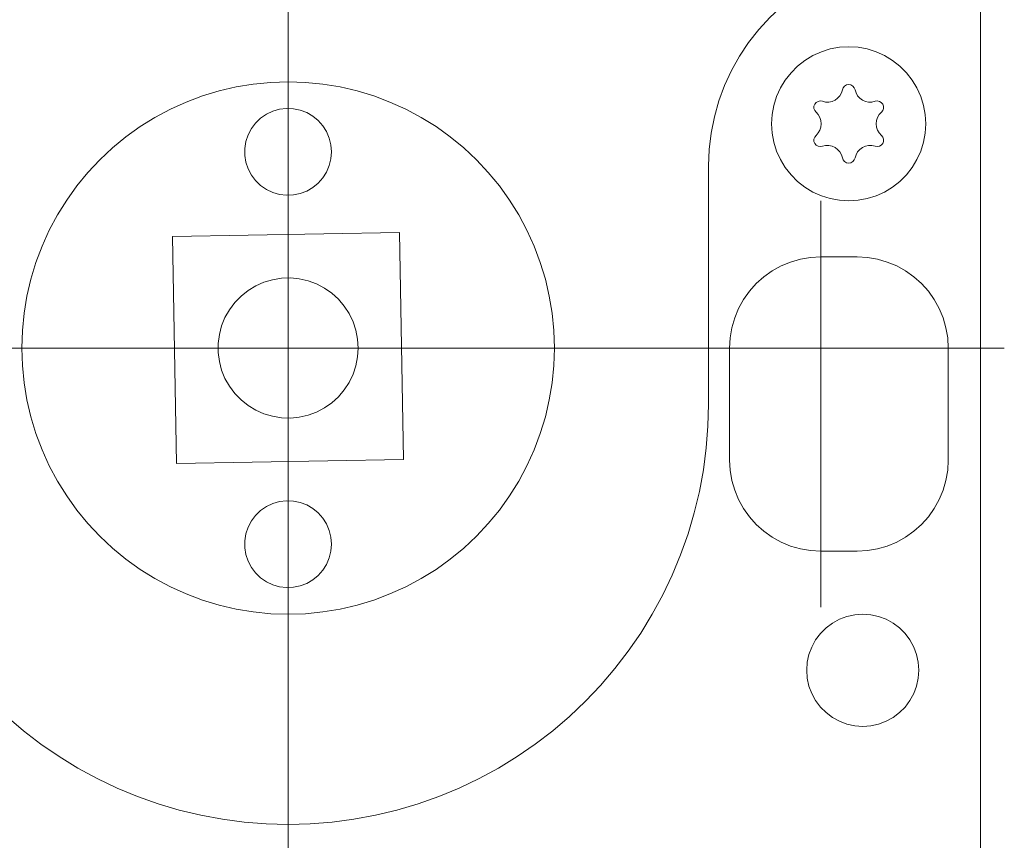
# Model space of a CAD drawing. Units: millimetres. Extents: x 0 to 16.5, y 0 to 11.7.
# Drawn here: x 9.6 to 10.3, y 6.8 to 7.4 of the extents above; entities that cross this region are included whole.
import ezdxf

# ---------------------------------------------------------------- set-up
doc = ezdxf.new("R2010")
doc.units = ezdxf.units.MM
doc.header["$MEASUREMENT"] = 0
doc.layers.add('Layer 1', color=7, linetype='Continuous', lineweight=0)

# ---------------------------------------------------------------- blocks, each defined once
blk = doc.blocks.new('Block_0')
at = {"layer": 'Layer 1', "color": 7, "lineweight": 9}
for points in [[(9.82218, 8.14376), (9.82218, 8.14376), (9.82218, 5.14149), (9.82218, 5.14149)], [(10.30877, 8.06003), (10.30877, 8.06003), (10.30877, 5.4163), (10.30877, 5.4163)], [(10.11768, 7.2622), (10.11768, 7.2622), (10.11768, 7.09474), (10.11768, 7.09474)], [(10.19649, 6.95191), (10.19649, 6.95191), (10.19649, 7.23757), (10.19649, 7.23757)], [(9.74101, 7.21251), (9.74101, 7.21251), (9.90057, 7.21531), (9.90057, 7.21531)], [(9.74381, 7.05298), (9.74381, 7.05298), (9.74101, 7.21251), (9.74101, 7.21251)], [(9.90057, 7.21531), (9.90057, 7.21531), (9.90335, 7.05576), (9.90335, 7.05576)], [(10.19649, 7.19817), (10.19649, 7.19817), (10.2221, 7.19817), (10.2221, 7.19817)], [(9.31884, 7.13413), (9.31884, 7.13413), (10.32552, 7.13413), (10.32552, 7.13413)], [(10.13248, 7.05534), (10.13248, 7.05534), (10.13248, 7.13413), (10.13248, 7.13413)], [(10.28613, 7.13413), (10.28613, 7.13413), (10.28613, 7.05534), (10.28613, 7.05534)], [(9.90335, 7.05576), (9.90335, 7.05576), (9.74381, 7.05298), (9.74381, 7.05298)], [(10.2221, 6.99132), (10.2221, 6.99132), (10.19649, 6.99132), (10.19649, 6.99132)]]:
    blk.add_open_spline(points, degree=3, dxfattribs=at)
for points, knots in [([(10.1694, 7.37448), (10.1694, 7.37448), (10.1609, 7.3666), (10.1609, 7.3666), (10.1609, 7.3666), (10.15303, 7.35808), (10.15303, 7.35808), (10.15303, 7.35808), (10.14586, 7.34897), (10.14586, 7.34897), (10.14586, 7.34897), (10.13943, 7.33933), (10.13943, 7.33933), (10.13943, 7.33933), (10.13375, 7.32922), (10.13375, 7.32922), (10.13375, 7.32922), (10.12892, 7.31869), (10.12892, 7.31869), (10.12892, 7.31869), (10.1249, 7.30782), (10.1249, 7.30782), (10.1249, 7.30782), (10.12177, 7.29665), (10.12177, 7.29665), (10.12177, 7.29665), (10.1195, 7.28528), (10.1195, 7.28528), (10.1195, 7.28528), (10.11814, 7.27378), (10.11814, 7.27378), (10.11814, 7.27378), (10.1177, 7.2622), (10.1177, 7.2622)], [0, 0, 0, 0, 1, 1, 1, 2, 2, 2, 3, 3, 3, 4, 4, 4, 5, 5, 5, 6, 6, 6, 7, 7, 7, 8, 8, 8, 9, 9, 9, 10, 10, 10, 11, 11, 11, 11]), ([(10.27036, 7.29175), (10.27036, 7.29175), (10.26997, 7.29827), (10.26997, 7.29827), (10.26997, 7.29827), (10.2688, 7.3047), (10.2688, 7.3047), (10.2688, 7.3047), (10.26686, 7.31096), (10.26686, 7.31096), (10.26686, 7.31096), (10.26416, 7.31692), (10.26416, 7.31692), (10.26416, 7.31692), (10.26078, 7.32252), (10.26078, 7.32252), (10.26078, 7.32252), (10.25674, 7.32767), (10.25674, 7.32767), (10.25674, 7.32767), (10.25212, 7.3323), (10.25212, 7.3323), (10.25212, 7.3323), (10.24696, 7.33633), (10.24696, 7.33633), (10.24696, 7.33633), (10.24137, 7.33971), (10.24137, 7.33971), (10.24137, 7.33971), (10.23539, 7.3424), (10.23539, 7.3424), (10.23539, 7.3424), (10.22915, 7.34434), (10.22915, 7.34434), (10.22915, 7.34434), (10.22272, 7.34552), (10.22272, 7.34552), (10.22272, 7.34552), (10.21619, 7.34592), (10.21619, 7.34592), (10.21619, 7.34592), (10.20966, 7.34552), (10.20966, 7.34552), (10.20966, 7.34552), (10.20322, 7.34434), (10.20322, 7.34434), (10.20322, 7.34434), (10.19698, 7.3424), (10.19698, 7.3424), (10.19698, 7.3424), (10.19101, 7.33971), (10.19101, 7.33971), (10.19101, 7.33971), (10.18542, 7.33633), (10.18542, 7.33633), (10.18542, 7.33633), (10.18027, 7.3323), (10.18027, 7.3323), (10.18027, 7.3323), (10.17564, 7.32767), (10.17564, 7.32767), (10.17564, 7.32767), (10.17161, 7.32252), (10.17161, 7.32252), (10.17161, 7.32252), (10.16822, 7.31692), (10.16822, 7.31692), (10.16822, 7.31692), (10.16554, 7.31096), (10.16554, 7.31096), (10.16554, 7.31096), (10.16359, 7.3047), (10.16359, 7.3047), (10.16359, 7.3047), (10.16241, 7.29827), (10.16241, 7.29827), (10.16241, 7.29827), (10.16201, 7.29175), (10.16201, 7.29175), (10.16201, 7.29175), (10.16241, 7.28522), (10.16241, 7.28522), (10.16241, 7.28522), (10.16359, 7.27878), (10.16359, 7.27878), (10.16359, 7.27878), (10.16554, 7.27252), (10.16554, 7.27252), (10.16554, 7.27252), (10.16822, 7.26657), (10.16822, 7.26657), (10.16822, 7.26657), (10.17161, 7.26096), (10.17161, 7.26096), (10.17161, 7.26096), (10.17564, 7.25582), (10.17564, 7.25582), (10.17564, 7.25582), (10.18027, 7.25119), (10.18027, 7.25119), (10.18027, 7.25119), (10.18542, 7.24716), (10.18542, 7.24716), (10.18542, 7.24716), (10.19101, 7.24377), (10.19101, 7.24377), (10.19101, 7.24377), (10.19698, 7.24109), (10.19698, 7.24109), (10.19698, 7.24109), (10.20322, 7.23914), (10.20322, 7.23914), (10.20322, 7.23914), (10.20966, 7.23796), (10.20966, 7.23796), (10.20966, 7.23796), (10.21619, 7.23757), (10.21619, 7.23757), (10.21619, 7.23757), (10.22272, 7.23796), (10.22272, 7.23796), (10.22272, 7.23796), (10.22915, 7.23914), (10.22915, 7.23914), (10.22915, 7.23914), (10.23539, 7.24109), (10.23539, 7.24109), (10.23539, 7.24109), (10.24137, 7.24377), (10.24137, 7.24377), (10.24137, 7.24377), (10.24696, 7.24716), (10.24696, 7.24716), (10.24696, 7.24716), (10.25212, 7.25119), (10.25212, 7.25119), (10.25212, 7.25119), (10.25674, 7.25582), (10.25674, 7.25582), (10.25674, 7.25582), (10.26078, 7.26096), (10.26078, 7.26096), (10.26078, 7.26096), (10.26416, 7.26657), (10.26416, 7.26657), (10.26416, 7.26657), (10.26686, 7.27252), (10.26686, 7.27252), (10.26686, 7.27252), (10.2688, 7.27878), (10.2688, 7.27878), (10.2688, 7.27878), (10.26997, 7.28522), (10.26997, 7.28522), (10.26997, 7.28522), (10.27036, 7.29175), (10.27036, 7.29175)], [0, 0, 0, 0, 1, 1, 1, 2, 2, 2, 3, 3, 3, 4, 4, 4, 5, 5, 5, 6, 6, 6, 7, 7, 7, 8, 8, 8, 9, 9, 9, 10, 10, 10, 11, 11, 11, 12, 12, 12, 13, 13, 13, 14, 14, 14, 15, 15, 15, 16, 16, 16, 17, 17, 17, 18, 18, 18, 19, 19, 19, 20, 20, 20, 21, 21, 21, 22, 22, 22, 23, 23, 23, 24, 24, 24, 25, 25, 25, 26, 26, 26, 27, 27, 27, 28, 28, 28, 29, 29, 29, 30, 30, 30, 31, 31, 31, 32, 32, 32, 33, 33, 33, 34, 34, 34, 35, 35, 35, 36, 36, 36, 37, 37, 37, 38, 38, 38, 39, 39, 39, 40, 40, 40, 41, 41, 41, 42, 42, 42, 43, 43, 43, 44, 44, 44, 45, 45, 45, 46, 46, 46, 47, 47, 47, 48, 48, 48, 49, 49, 49, 50, 50, 50, 51, 51, 51, 52, 52, 52, 52]), ([(10.00934, 7.13414), (10.00934, 7.13414), (10.00894, 7.14639), (10.00894, 7.14639), (10.00894, 7.14639), (10.00774, 7.15857), (10.00774, 7.15857), (10.00774, 7.15857), (10.00575, 7.17065), (10.00575, 7.17065), (10.00575, 7.17065), (10.00297, 7.18258), (10.00297, 7.18258), (10.00297, 7.18258), (9.9994, 7.1943), (9.9994, 7.1943), (9.9994, 7.1943), (9.99508, 7.20577), (9.99508, 7.20577), (9.99508, 7.20577), (9.99004, 7.21691), (9.99004, 7.21691), (9.99004, 7.21691), (9.98425, 7.22771), (9.98425, 7.22771), (9.98425, 7.22771), (9.97779, 7.23811), (9.97779, 7.23811), (9.97779, 7.23811), (9.97067, 7.24808), (9.97067, 7.24808), (9.97067, 7.24808), (9.96289, 7.25755), (9.96289, 7.25755), (9.96289, 7.25755), (9.95453, 7.26648), (9.95453, 7.26648), (9.95453, 7.26648), (9.9456, 7.27485), (9.9456, 7.27485), (9.9456, 7.27485), (9.93612, 7.28262), (9.93612, 7.28262), (9.93612, 7.28262), (9.92616, 7.28975), (9.92616, 7.28975), (9.92616, 7.28975), (9.91576, 7.29622), (9.91576, 7.29622), (9.91576, 7.29622), (9.90496, 7.30199), (9.90496, 7.30199), (9.90496, 7.30199), (9.8938, 7.30705), (9.8938, 7.30705), (9.8938, 7.30705), (9.88234, 7.31136), (9.88234, 7.31136), (9.88234, 7.31136), (9.87064, 7.31492), (9.87064, 7.31492), (9.87064, 7.31492), (9.8587, 7.3177), (9.8587, 7.3177), (9.8587, 7.3177), (9.84662, 7.31969), (9.84662, 7.31969), (9.84662, 7.31969), (9.83443, 7.32089), (9.83443, 7.32089), (9.83443, 7.32089), (9.82218, 7.32129), (9.82218, 7.32129), (9.82218, 7.32129), (9.80994, 7.32089), (9.80994, 7.32089), (9.80994, 7.32089), (9.79775, 7.31969), (9.79775, 7.31969), (9.79775, 7.31969), (9.78567, 7.3177), (9.78567, 7.3177), (9.78567, 7.3177), (9.77375, 7.31492), (9.77375, 7.31492), (9.77375, 7.31492), (9.76204, 7.31136), (9.76204, 7.31136), (9.76204, 7.31136), (9.75057, 7.30705), (9.75057, 7.30705), (9.75057, 7.30705), (9.73943, 7.30199), (9.73943, 7.30199), (9.73943, 7.30199), (9.72862, 7.29622), (9.72862, 7.29622), (9.72862, 7.29622), (9.71821, 7.28975), (9.71821, 7.28975), (9.71821, 7.28975), (9.70826, 7.28262), (9.70826, 7.28262), (9.70826, 7.28262), (9.6988, 7.27485), (9.6988, 7.27485), (9.6988, 7.27485), (9.68985, 7.26648), (9.68985, 7.26648), (9.68985, 7.26648), (9.68149, 7.25755), (9.68149, 7.25755), (9.68149, 7.25755), (9.67371, 7.24808), (9.67371, 7.24808), (9.67371, 7.24808), (9.66657, 7.23811), (9.66657, 7.23811), (9.66657, 7.23811), (9.66011, 7.22771), (9.66011, 7.22771), (9.66011, 7.22771), (9.65435, 7.21691), (9.65435, 7.21691), (9.65435, 7.21691), (9.64928, 7.20577), (9.64928, 7.20577), (9.64928, 7.20577), (9.64497, 7.1943), (9.64497, 7.1943), (9.64497, 7.1943), (9.64141, 7.18258), (9.64141, 7.18258), (9.64141, 7.18258), (9.63864, 7.17065), (9.63864, 7.17065), (9.63864, 7.17065), (9.63663, 7.15857), (9.63663, 7.15857), (9.63663, 7.15857), (9.63544, 7.14639), (9.63544, 7.14639), (9.63544, 7.14639), (9.63503, 7.13414), (9.63503, 7.13414), (9.63503, 7.13414), (9.63544, 7.1219), (9.63544, 7.1219), (9.63544, 7.1219), (9.63663, 7.10971), (9.63663, 7.10971), (9.63663, 7.10971), (9.63864, 7.09763), (9.63864, 7.09763), (9.63864, 7.09763), (9.64141, 7.0857), (9.64141, 7.0857), (9.64141, 7.0857), (9.64497, 7.07399), (9.64497, 7.07399), (9.64497, 7.07399), (9.64928, 7.06252), (9.64928, 7.06252), (9.64928, 7.06252), (9.65435, 7.05138), (9.65435, 7.05138), (9.65435, 7.05138), (9.66011, 7.04057), (9.66011, 7.04057), (9.66011, 7.04057), (9.66657, 7.03016), (9.66657, 7.03016), (9.66657, 7.03016), (9.67371, 7.02021), (9.67371, 7.02021), (9.67371, 7.02021), (9.68149, 7.01074), (9.68149, 7.01074), (9.68149, 7.01074), (9.68985, 7.0018), (9.68985, 7.0018), (9.68985, 7.0018), (9.6988, 6.99344), (9.6988, 6.99344), (9.6988, 6.99344), (9.70826, 6.98567), (9.70826, 6.98567), (9.70826, 6.98567), (9.71821, 6.97854), (9.71821, 6.97854), (9.71821, 6.97854), (9.72862, 6.97206), (9.72862, 6.97206), (9.72862, 6.97206), (9.73943, 6.9663), (9.73943, 6.9663), (9.73943, 6.9663), (9.75057, 6.96123), (9.75057, 6.96123), (9.75057, 6.96123), (9.76204, 6.95692), (9.76204, 6.95692), (9.76204, 6.95692), (9.77375, 6.95337), (9.77375, 6.95337), (9.77375, 6.95337), (9.78567, 6.95058), (9.78567, 6.95058), (9.78567, 6.95058), (9.79775, 6.9486), (9.79775, 6.9486), (9.79775, 6.9486), (9.80994, 6.94739), (9.80994, 6.94739), (9.80994, 6.94739), (9.82218, 6.94699), (9.82218, 6.94699), (9.82218, 6.94699), (9.83443, 6.94739), (9.83443, 6.94739), (9.83443, 6.94739), (9.84662, 6.9486), (9.84662, 6.9486), (9.84662, 6.9486), (9.8587, 6.95058), (9.8587, 6.95058), (9.8587, 6.95058), (9.87064, 6.95337), (9.87064, 6.95337), (9.87064, 6.95337), (9.88234, 6.95692), (9.88234, 6.95692), (9.88234, 6.95692), (9.8938, 6.96123), (9.8938, 6.96123), (9.8938, 6.96123), (9.90496, 6.9663), (9.90496, 6.9663), (9.90496, 6.9663), (9.91576, 6.97206), (9.91576, 6.97206), (9.91576, 6.97206), (9.92616, 6.97854), (9.92616, 6.97854), (9.92616, 6.97854), (9.93612, 6.98567), (9.93612, 6.98567), (9.93612, 6.98567), (9.9456, 6.99344), (9.9456, 6.99344), (9.9456, 6.99344), (9.95453, 7.0018), (9.95453, 7.0018), (9.95453, 7.0018), (9.96289, 7.01074), (9.96289, 7.01074), (9.96289, 7.01074), (9.97067, 7.02021), (9.97067, 7.02021), (9.97067, 7.02021), (9.97779, 7.03016), (9.97779, 7.03016), (9.97779, 7.03016), (9.98425, 7.04057), (9.98425, 7.04057), (9.98425, 7.04057), (9.99004, 7.05138), (9.99004, 7.05138), (9.99004, 7.05138), (9.99508, 7.06252), (9.99508, 7.06252), (9.99508, 7.06252), (9.9994, 7.07399), (9.9994, 7.07399), (9.9994, 7.07399), (10.00297, 7.0857), (10.00297, 7.0857), (10.00297, 7.0857), (10.00575, 7.09763), (10.00575, 7.09763), (10.00575, 7.09763), (10.00774, 7.10971), (10.00774, 7.10971), (10.00774, 7.10971), (10.00894, 7.1219), (10.00894, 7.1219), (10.00894, 7.1219), (10.00934, 7.13414), (10.00934, 7.13414)], [0, 0, 0, 0, 1, 1, 1, 2, 2, 2, 3, 3, 3, 4, 4, 4, 5, 5, 5, 6, 6, 6, 7, 7, 7, 8, 8, 8, 9, 9, 9, 10, 10, 10, 11, 11, 11, 12, 12, 12, 13, 13, 13, 14, 14, 14, 15, 15, 15, 16, 16, 16, 17, 17, 17, 18, 18, 18, 19, 19, 19, 20, 20, 20, 21, 21, 21, 22, 22, 22, 23, 23, 23, 24, 24, 24, 25, 25, 25, 26, 26, 26, 27, 27, 27, 28, 28, 28, 29, 29, 29, 30, 30, 30, 31, 31, 31, 32, 32, 32, 33, 33, 33, 34, 34, 34, 35, 35, 35, 36, 36, 36, 37, 37, 37, 38, 38, 38, 39, 39, 39, 40, 40, 40, 41, 41, 41, 42, 42, 42, 43, 43, 43, 44, 44, 44, 45, 45, 45, 46, 46, 46, 47, 47, 47, 48, 48, 48, 49, 49, 49, 50, 50, 50, 51, 51, 51, 52, 52, 52, 53, 53, 53, 54, 54, 54, 55, 55, 55, 56, 56, 56, 57, 57, 57, 58, 58, 58, 59, 59, 59, 60, 60, 60, 61, 61, 61, 62, 62, 62, 63, 63, 63, 64, 64, 64, 65, 65, 65, 66, 66, 66, 67, 67, 67, 68, 68, 68, 69, 69, 69, 70, 70, 70, 71, 71, 71, 72, 72, 72, 73, 73, 73, 74, 74, 74, 75, 75, 75, 76, 76, 76, 77, 77, 77, 78, 78, 78, 79, 79, 79, 80, 80, 80, 81, 81, 81, 82, 82, 82, 83, 83, 83, 84, 84, 84, 85, 85, 85, 86, 86, 86, 87, 87, 87, 88, 88, 88, 89, 89, 89, 90, 90, 90, 91, 91, 91, 92, 92, 92, 93, 93, 93, 94, 94, 94, 95, 95, 95, 96, 96, 96, 96]), ([(10.19767, 7.30756), (10.19767, 7.30756), (10.19991, 7.30706), (10.19991, 7.30706), (10.19991, 7.30706), (10.20221, 7.30705), (10.20221, 7.30705), (10.20221, 7.30705), (10.20445, 7.30751), (10.20445, 7.30751), (10.20445, 7.30751), (10.20654, 7.30844), (10.20654, 7.30844), (10.20654, 7.30844), (10.20841, 7.30981), (10.20841, 7.30981), (10.20841, 7.30981), (10.20993, 7.31151), (10.20993, 7.31151), (10.20993, 7.31151), (10.21106, 7.3135), (10.21106, 7.3135), (10.21106, 7.3135), (10.21175, 7.31568), (10.21175, 7.31568)], [0, 0, 0, 0, 1, 1, 1, 2, 2, 2, 3, 3, 3, 4, 4, 4, 5, 5, 5, 6, 6, 6, 7, 7, 7, 8, 8, 8, 8]), ([(10.22063, 7.31568), (10.22063, 7.31568), (10.22008, 7.31713), (10.22008, 7.31713), (10.22008, 7.31713), (10.21906, 7.31829), (10.21906, 7.31829), (10.21906, 7.31829), (10.21772, 7.31906), (10.21772, 7.31906), (10.21772, 7.31906), (10.21619, 7.31933), (10.21619, 7.31933), (10.21619, 7.31933), (10.21468, 7.31906), (10.21468, 7.31906), (10.21468, 7.31906), (10.21332, 7.31829), (10.21332, 7.31829), (10.21332, 7.31829), (10.21232, 7.31713), (10.21232, 7.31713), (10.21232, 7.31713), (10.21175, 7.31568), (10.21175, 7.31568)], [0, 0, 0, 0, 1, 1, 1, 2, 2, 2, 3, 3, 3, 4, 4, 4, 5, 5, 5, 6, 6, 6, 7, 7, 7, 8, 8, 8, 8]), ([(10.22063, 7.31568), (10.22063, 7.31568), (10.22132, 7.3135), (10.22132, 7.3135), (10.22132, 7.3135), (10.22246, 7.31151), (10.22246, 7.31151), (10.22246, 7.31151), (10.22399, 7.30981), (10.22399, 7.30981), (10.22399, 7.30981), (10.22584, 7.30844), (10.22584, 7.30844), (10.22584, 7.30844), (10.22793, 7.30751), (10.22793, 7.30751), (10.22793, 7.30751), (10.23017, 7.30705), (10.23017, 7.30705), (10.23017, 7.30705), (10.23246, 7.30706), (10.23246, 7.30706), (10.23246, 7.30706), (10.2347, 7.30756), (10.2347, 7.30756)], [0, 0, 0, 0, 1, 1, 1, 2, 2, 2, 3, 3, 3, 4, 4, 4, 5, 5, 5, 6, 6, 6, 7, 7, 7, 8, 8, 8, 8]), ([(10.19767, 7.30756), (10.19767, 7.30756), (10.19614, 7.3078), (10.19614, 7.3078), (10.19614, 7.3078), (10.19463, 7.30751), (10.19463, 7.30751), (10.19463, 7.30751), (10.19329, 7.30672), (10.19329, 7.30672), (10.19329, 7.30672), (10.19231, 7.30554), (10.19231, 7.30554), (10.19231, 7.30554), (10.19177, 7.30408), (10.19177, 7.30408), (10.19177, 7.30408), (10.19175, 7.30254), (10.19175, 7.30254), (10.19175, 7.30254), (10.19226, 7.30108), (10.19226, 7.30108), (10.19226, 7.30108), (10.19323, 7.29987), (10.19323, 7.29987)], [0, 0, 0, 0, 1, 1, 1, 2, 2, 2, 3, 3, 3, 4, 4, 4, 5, 5, 5, 6, 6, 6, 7, 7, 7, 8, 8, 8, 8]), ([(10.23914, 7.29987), (10.23914, 7.29987), (10.24012, 7.30108), (10.24012, 7.30108), (10.24012, 7.30108), (10.24062, 7.30254), (10.24062, 7.30254), (10.24062, 7.30254), (10.24061, 7.30408), (10.24061, 7.30408), (10.24061, 7.30408), (10.24009, 7.30554), (10.24009, 7.30554), (10.24009, 7.30554), (10.23909, 7.30672), (10.23909, 7.30672), (10.23909, 7.30672), (10.23776, 7.30751), (10.23776, 7.30751), (10.23776, 7.30751), (10.23623, 7.3078), (10.23623, 7.3078), (10.23623, 7.3078), (10.2347, 7.30756), (10.2347, 7.30756)], [0, 0, 0, 0, 1, 1, 1, 2, 2, 2, 3, 3, 3, 4, 4, 4, 5, 5, 5, 6, 6, 6, 7, 7, 7, 8, 8, 8, 8]), ([(9.85272, 7.27204), (9.85272, 7.27204), (9.85232, 7.27694), (9.85232, 7.27694), (9.85232, 7.27694), (9.85115, 7.28171), (9.85115, 7.28171), (9.85115, 7.28171), (9.84922, 7.28623), (9.84922, 7.28623), (9.84922, 7.28623), (9.8466, 7.29039), (9.8466, 7.29039), (9.8466, 7.29039), (9.84336, 7.29407), (9.84336, 7.29407), (9.84336, 7.29407), (9.83953, 7.29717), (9.83953, 7.29717), (9.83953, 7.29717), (9.8353, 7.29963), (9.8353, 7.29963), (9.8353, 7.29963), (9.83068, 7.30137), (9.83068, 7.30137), (9.83068, 7.30137), (9.82588, 7.30235), (9.82588, 7.30235), (9.82588, 7.30235), (9.82096, 7.30255), (9.82096, 7.30255), (9.82096, 7.30255), (9.81608, 7.30197), (9.81608, 7.30197), (9.81608, 7.30197), (9.81136, 7.30059), (9.81136, 7.30059), (9.81136, 7.30059), (9.80693, 7.29849), (9.80693, 7.29849), (9.80693, 7.29849), (9.80288, 7.29569), (9.80288, 7.29569), (9.80288, 7.29569), (9.79932, 7.29229), (9.79932, 7.29229), (9.79932, 7.29229), (9.79638, 7.28836), (9.79638, 7.28836), (9.79638, 7.28836), (9.7941, 7.28401), (9.7941, 7.28401), (9.7941, 7.28401), (9.79254, 7.27935), (9.79254, 7.27935), (9.79254, 7.27935), (9.79175, 7.2745), (9.79175, 7.2745), (9.79175, 7.2745), (9.79175, 7.26958), (9.79175, 7.26958), (9.79175, 7.26958), (9.79254, 7.26473), (9.79254, 7.26473), (9.79254, 7.26473), (9.7941, 7.26007), (9.7941, 7.26007), (9.7941, 7.26007), (9.79638, 7.25572), (9.79638, 7.25572), (9.79638, 7.25572), (9.79932, 7.25179), (9.79932, 7.25179), (9.79932, 7.25179), (9.80288, 7.24838), (9.80288, 7.24838), (9.80288, 7.24838), (9.80693, 7.2456), (9.80693, 7.2456), (9.80693, 7.2456), (9.81136, 7.24349), (9.81136, 7.24349), (9.81136, 7.24349), (9.81608, 7.24213), (9.81608, 7.24213), (9.81608, 7.24213), (9.82096, 7.24153), (9.82096, 7.24153), (9.82096, 7.24153), (9.82588, 7.24173), (9.82588, 7.24173), (9.82588, 7.24173), (9.83068, 7.24271), (9.83068, 7.24271), (9.83068, 7.24271), (9.8353, 7.24445), (9.8353, 7.24445), (9.8353, 7.24445), (9.83953, 7.24691), (9.83953, 7.24691), (9.83953, 7.24691), (9.84336, 7.25003), (9.84336, 7.25003), (9.84336, 7.25003), (9.8466, 7.25369), (9.8466, 7.25369), (9.8466, 7.25369), (9.84922, 7.25785), (9.84922, 7.25785), (9.84922, 7.25785), (9.85115, 7.26237), (9.85115, 7.26237), (9.85115, 7.26237), (9.85232, 7.26715), (9.85232, 7.26715), (9.85232, 7.26715), (9.85272, 7.27204), (9.85272, 7.27204)], [0, 0, 0, 0, 1, 1, 1, 2, 2, 2, 3, 3, 3, 4, 4, 4, 5, 5, 5, 6, 6, 6, 7, 7, 7, 8, 8, 8, 9, 9, 9, 10, 10, 10, 11, 11, 11, 12, 12, 12, 13, 13, 13, 14, 14, 14, 15, 15, 15, 16, 16, 16, 17, 17, 17, 18, 18, 18, 19, 19, 19, 20, 20, 20, 21, 21, 21, 22, 22, 22, 23, 23, 23, 24, 24, 24, 25, 25, 25, 26, 26, 26, 27, 27, 27, 28, 28, 28, 29, 29, 29, 30, 30, 30, 31, 31, 31, 32, 32, 32, 33, 33, 33, 34, 34, 34, 35, 35, 35, 36, 36, 36, 37, 37, 37, 38, 38, 38, 39, 39, 39, 39]), ([(10.19323, 7.28362), (10.19323, 7.28362), (10.19478, 7.2853), (10.19478, 7.2853), (10.19478, 7.2853), (10.19593, 7.28729), (10.19593, 7.28729), (10.19593, 7.28729), (10.19665, 7.28946), (10.19665, 7.28946), (10.19665, 7.28946), (10.1969, 7.29175), (10.1969, 7.29175), (10.1969, 7.29175), (10.19665, 7.29403), (10.19665, 7.29403), (10.19665, 7.29403), (10.19593, 7.2962), (10.19593, 7.2962), (10.19593, 7.2962), (10.19478, 7.29819), (10.19478, 7.29819), (10.19478, 7.29819), (10.19323, 7.29987), (10.19323, 7.29987)], [0, 0, 0, 0, 1, 1, 1, 2, 2, 2, 3, 3, 3, 4, 4, 4, 5, 5, 5, 6, 6, 6, 7, 7, 7, 8, 8, 8, 8]), ([(10.23914, 7.29987), (10.23914, 7.29987), (10.23761, 7.29819), (10.23761, 7.29819), (10.23761, 7.29819), (10.23644, 7.2962), (10.23644, 7.2962), (10.23644, 7.2962), (10.23572, 7.29403), (10.23572, 7.29403), (10.23572, 7.29403), (10.23547, 7.29175), (10.23547, 7.29175), (10.23547, 7.29175), (10.23572, 7.28946), (10.23572, 7.28946), (10.23572, 7.28946), (10.23644, 7.28729), (10.23644, 7.28729), (10.23644, 7.28729), (10.23761, 7.2853), (10.23761, 7.2853), (10.23761, 7.2853), (10.23914, 7.28362), (10.23914, 7.28362)], [0, 0, 0, 0, 1, 1, 1, 2, 2, 2, 3, 3, 3, 4, 4, 4, 5, 5, 5, 6, 6, 6, 7, 7, 7, 8, 8, 8, 8]), ([(10.19323, 7.28362), (10.19323, 7.28362), (10.19226, 7.28241), (10.19226, 7.28241), (10.19226, 7.28241), (10.19175, 7.28095), (10.19175, 7.28095), (10.19175, 7.28095), (10.19177, 7.27941), (10.19177, 7.27941), (10.19177, 7.27941), (10.19231, 7.27795), (10.19231, 7.27795), (10.19231, 7.27795), (10.19329, 7.27677), (10.19329, 7.27677), (10.19329, 7.27677), (10.19463, 7.27597), (10.19463, 7.27597), (10.19463, 7.27597), (10.19614, 7.27568), (10.19614, 7.27568), (10.19614, 7.27568), (10.19767, 7.27592), (10.19767, 7.27592)], [0, 0, 0, 0, 1, 1, 1, 2, 2, 2, 3, 3, 3, 4, 4, 4, 5, 5, 5, 6, 6, 6, 7, 7, 7, 8, 8, 8, 8]), ([(10.2347, 7.27592), (10.2347, 7.27592), (10.23623, 7.27568), (10.23623, 7.27568), (10.23623, 7.27568), (10.23776, 7.27597), (10.23776, 7.27597), (10.23776, 7.27597), (10.23909, 7.27677), (10.23909, 7.27677), (10.23909, 7.27677), (10.24009, 7.27795), (10.24009, 7.27795), (10.24009, 7.27795), (10.24061, 7.27941), (10.24061, 7.27941), (10.24061, 7.27941), (10.24062, 7.28095), (10.24062, 7.28095), (10.24062, 7.28095), (10.24012, 7.28241), (10.24012, 7.28241), (10.24012, 7.28241), (10.23914, 7.28362), (10.23914, 7.28362)], [0, 0, 0, 0, 1, 1, 1, 2, 2, 2, 3, 3, 3, 4, 4, 4, 5, 5, 5, 6, 6, 6, 7, 7, 7, 8, 8, 8, 8]), ([(10.21175, 7.2678), (10.21175, 7.2678), (10.21106, 7.26998), (10.21106, 7.26998), (10.21106, 7.26998), (10.20993, 7.27198), (10.20993, 7.27198), (10.20993, 7.27198), (10.20841, 7.27369), (10.20841, 7.27369), (10.20841, 7.27369), (10.20654, 7.27504), (10.20654, 7.27504), (10.20654, 7.27504), (10.20445, 7.27597), (10.20445, 7.27597), (10.20445, 7.27597), (10.20221, 7.27643), (10.20221, 7.27643), (10.20221, 7.27643), (10.19991, 7.27642), (10.19991, 7.27642), (10.19991, 7.27642), (10.19767, 7.27592), (10.19767, 7.27592)], [0, 0, 0, 0, 1, 1, 1, 2, 2, 2, 3, 3, 3, 4, 4, 4, 5, 5, 5, 6, 6, 6, 7, 7, 7, 8, 8, 8, 8]), ([(10.2347, 7.27592), (10.2347, 7.27592), (10.23246, 7.27642), (10.23246, 7.27642), (10.23246, 7.27642), (10.23017, 7.27643), (10.23017, 7.27643), (10.23017, 7.27643), (10.22793, 7.27597), (10.22793, 7.27597), (10.22793, 7.27597), (10.22584, 7.27504), (10.22584, 7.27504), (10.22584, 7.27504), (10.22399, 7.27369), (10.22399, 7.27369), (10.22399, 7.27369), (10.22246, 7.27198), (10.22246, 7.27198), (10.22246, 7.27198), (10.22132, 7.26998), (10.22132, 7.26998), (10.22132, 7.26998), (10.22063, 7.2678), (10.22063, 7.2678)], [0, 0, 0, 0, 1, 1, 1, 2, 2, 2, 3, 3, 3, 4, 4, 4, 5, 5, 5, 6, 6, 6, 7, 7, 7, 8, 8, 8, 8]), ([(10.21175, 7.2678), (10.21175, 7.2678), (10.21232, 7.26636), (10.21232, 7.26636), (10.21232, 7.26636), (10.21332, 7.26519), (10.21332, 7.26519), (10.21332, 7.26519), (10.21468, 7.26442), (10.21468, 7.26442), (10.21468, 7.26442), (10.21619, 7.26416), (10.21619, 7.26416), (10.21619, 7.26416), (10.21772, 7.26442), (10.21772, 7.26442), (10.21772, 7.26442), (10.21906, 7.26519), (10.21906, 7.26519), (10.21906, 7.26519), (10.22008, 7.26636), (10.22008, 7.26636), (10.22008, 7.26636), (10.22063, 7.2678), (10.22063, 7.2678)], [0, 0, 0, 0, 1, 1, 1, 2, 2, 2, 3, 3, 3, 4, 4, 4, 5, 5, 5, 6, 6, 6, 7, 7, 7, 8, 8, 8, 8]), ([(10.19649, 7.19816), (10.19649, 7.19816), (10.18932, 7.19776), (10.18932, 7.19776), (10.18932, 7.19776), (10.18224, 7.19657), (10.18224, 7.19657), (10.18224, 7.19657), (10.17534, 7.19458), (10.17534, 7.19458), (10.17534, 7.19458), (10.16871, 7.19182), (10.16871, 7.19182), (10.16871, 7.19182), (10.16242, 7.18835), (10.16242, 7.18835), (10.16242, 7.18835), (10.15657, 7.18419), (10.15657, 7.18419), (10.15657, 7.18419), (10.15122, 7.17942), (10.15122, 7.17942), (10.15122, 7.17942), (10.14643, 7.17406), (10.14643, 7.17406), (10.14643, 7.17406), (10.14228, 7.16821), (10.14228, 7.16821), (10.14228, 7.16821), (10.1388, 7.16193), (10.1388, 7.16193), (10.1388, 7.16193), (10.13606, 7.15528), (10.13606, 7.15528), (10.13606, 7.15528), (10.13407, 7.14839), (10.13407, 7.14839), (10.13407, 7.14839), (10.13287, 7.14131), (10.13287, 7.14131), (10.13287, 7.14131), (10.13248, 7.13414), (10.13248, 7.13414)], [0, 0, 0, 0, 1, 1, 1, 2, 2, 2, 3, 3, 3, 4, 4, 4, 5, 5, 5, 6, 6, 6, 7, 7, 7, 8, 8, 8, 9, 9, 9, 10, 10, 10, 11, 11, 11, 12, 12, 12, 13, 13, 13, 14, 14, 14, 14]), ([(10.28613, 7.13414), (10.28613, 7.13414), (10.28572, 7.14131), (10.28572, 7.14131), (10.28572, 7.14131), (10.28452, 7.14839), (10.28452, 7.14839), (10.28452, 7.14839), (10.28252, 7.15528), (10.28252, 7.15528), (10.28252, 7.15528), (10.27979, 7.16193), (10.27979, 7.16193), (10.27979, 7.16193), (10.27632, 7.16821), (10.27632, 7.16821), (10.27632, 7.16821), (10.27215, 7.17406), (10.27215, 7.17406), (10.27215, 7.17406), (10.26737, 7.17942), (10.26737, 7.17942), (10.26737, 7.17942), (10.26201, 7.18419), (10.26201, 7.18419), (10.26201, 7.18419), (10.25616, 7.18835), (10.25616, 7.18835), (10.25616, 7.18835), (10.24988, 7.19182), (10.24988, 7.19182), (10.24988, 7.19182), (10.24324, 7.19458), (10.24324, 7.19458), (10.24324, 7.19458), (10.23634, 7.19657), (10.23634, 7.19657), (10.23634, 7.19657), (10.22926, 7.19776), (10.22926, 7.19776), (10.22926, 7.19776), (10.22209, 7.19816), (10.22209, 7.19816)], [0, 0, 0, 0, 1, 1, 1, 2, 2, 2, 3, 3, 3, 4, 4, 4, 5, 5, 5, 6, 6, 6, 7, 7, 7, 8, 8, 8, 9, 9, 9, 10, 10, 10, 11, 11, 11, 12, 12, 12, 13, 13, 13, 14, 14, 14, 14]), ([(9.87143, 7.13414), (9.87143, 7.13414), (9.87103, 7.14044), (9.87103, 7.14044), (9.87103, 7.14044), (9.86983, 7.14664), (9.86983, 7.14664), (9.86983, 7.14664), (9.86785, 7.15263), (9.86785, 7.15263), (9.86785, 7.15263), (9.8651, 7.15832), (9.8651, 7.15832), (9.8651, 7.15832), (9.86166, 7.1636), (9.86166, 7.1636), (9.86166, 7.1636), (9.85757, 7.16841), (9.85757, 7.16841), (9.85757, 7.16841), (9.85289, 7.17264), (9.85289, 7.17264), (9.85289, 7.17264), (9.84773, 7.17626), (9.84773, 7.17626), (9.84773, 7.17626), (9.84212, 7.17918), (9.84212, 7.17918), (9.84212, 7.17918), (9.8362, 7.18136), (9.8362, 7.18136), (9.8362, 7.18136), (9.83006, 7.18276), (9.83006, 7.18276), (9.83006, 7.18276), (9.82376, 7.18336), (9.82376, 7.18336), (9.82376, 7.18336), (9.81746, 7.18317), (9.81746, 7.18317), (9.81746, 7.18317), (9.81123, 7.18215), (9.81123, 7.18215), (9.81123, 7.18215), (9.80519, 7.18036), (9.80519, 7.18036), (9.80519, 7.18036), (9.79941, 7.1778), (9.79941, 7.1778), (9.79941, 7.1778), (9.79402, 7.17454), (9.79402, 7.17454), (9.79402, 7.17454), (9.78909, 7.1706), (9.78909, 7.1706), (9.78909, 7.1706), (9.78469, 7.16607), (9.78469, 7.16607), (9.78469, 7.16607), (9.78092, 7.16101), (9.78092, 7.16101), (9.78092, 7.16101), (9.77781, 7.15551), (9.77781, 7.15551), (9.77781, 7.15551), (9.77545, 7.14966), (9.77545, 7.14966), (9.77545, 7.14966), (9.77386, 7.14355), (9.77386, 7.14355), (9.77386, 7.14355), (9.77305, 7.1373), (9.77305, 7.1373), (9.77305, 7.1373), (9.77305, 7.13098), (9.77305, 7.13098), (9.77305, 7.13098), (9.77386, 7.12473), (9.77386, 7.12473), (9.77386, 7.12473), (9.77545, 7.11862), (9.77545, 7.11862), (9.77545, 7.11862), (9.77781, 7.11278), (9.77781, 7.11278), (9.77781, 7.11278), (9.78092, 7.10727), (9.78092, 7.10727), (9.78092, 7.10727), (9.78469, 7.10222), (9.78469, 7.10222), (9.78469, 7.10222), (9.78909, 7.09768), (9.78909, 7.09768), (9.78909, 7.09768), (9.79402, 7.09375), (9.79402, 7.09375), (9.79402, 7.09375), (9.79941, 7.09047), (9.79941, 7.09047), (9.79941, 7.09047), (9.80519, 7.08793), (9.80519, 7.08793), (9.80519, 7.08793), (9.81123, 7.08612), (9.81123, 7.08612), (9.81123, 7.08612), (9.81746, 7.08512), (9.81746, 7.08512), (9.81746, 7.08512), (9.82376, 7.08491), (9.82376, 7.08491), (9.82376, 7.08491), (9.83006, 7.08552), (9.83006, 7.08552), (9.83006, 7.08552), (9.8362, 7.08692), (9.8362, 7.08692), (9.8362, 7.08692), (9.84212, 7.08911), (9.84212, 7.08911), (9.84212, 7.08911), (9.84773, 7.09203), (9.84773, 7.09203), (9.84773, 7.09203), (9.85289, 7.09564), (9.85289, 7.09564), (9.85289, 7.09564), (9.85757, 7.09988), (9.85757, 7.09988), (9.85757, 7.09988), (9.86166, 7.10469), (9.86166, 7.10469), (9.86166, 7.10469), (9.8651, 7.10997), (9.8651, 7.10997), (9.8651, 7.10997), (9.86785, 7.11566), (9.86785, 7.11566), (9.86785, 7.11566), (9.86983, 7.12165), (9.86983, 7.12165), (9.86983, 7.12165), (9.87103, 7.12785), (9.87103, 7.12785), (9.87103, 7.12785), (9.87143, 7.13414), (9.87143, 7.13414)], [0, 0, 0, 0, 1, 1, 1, 2, 2, 2, 3, 3, 3, 4, 4, 4, 5, 5, 5, 6, 6, 6, 7, 7, 7, 8, 8, 8, 9, 9, 9, 10, 10, 10, 11, 11, 11, 12, 12, 12, 13, 13, 13, 14, 14, 14, 15, 15, 15, 16, 16, 16, 17, 17, 17, 18, 18, 18, 19, 19, 19, 20, 20, 20, 21, 21, 21, 22, 22, 22, 23, 23, 23, 24, 24, 24, 25, 25, 25, 26, 26, 26, 27, 27, 27, 28, 28, 28, 29, 29, 29, 30, 30, 30, 31, 31, 31, 32, 32, 32, 33, 33, 33, 34, 34, 34, 35, 35, 35, 36, 36, 36, 37, 37, 37, 38, 38, 38, 39, 39, 39, 40, 40, 40, 41, 41, 41, 42, 42, 42, 43, 43, 43, 44, 44, 44, 45, 45, 45, 46, 46, 46, 47, 47, 47, 48, 48, 48, 49, 49, 49, 49]), ([(9.52668, 7.09474), (9.52668, 7.09474), (9.52709, 7.07928), (9.52709, 7.07928), (9.52709, 7.07928), (9.52831, 7.06386), (9.52831, 7.06386), (9.52831, 7.06386), (9.53034, 7.04851), (9.53034, 7.04851), (9.53034, 7.04851), (9.53315, 7.0333), (9.53315, 7.0333), (9.53315, 7.0333), (9.53676, 7.01826), (9.53676, 7.01826), (9.53676, 7.01826), (9.54115, 7.00343), (9.54115, 7.00343), (9.54115, 7.00343), (9.54631, 6.98884), (9.54631, 6.98884), (9.54631, 6.98884), (9.55223, 6.97455), (9.55223, 6.97455), (9.55223, 6.97455), (9.5589, 6.96059), (9.5589, 6.96059), (9.5589, 6.96059), (9.56628, 6.94699), (9.56628, 6.94699), (9.56628, 6.94699), (9.57437, 6.93379), (9.57437, 6.93379), (9.57437, 6.93379), (9.58312, 6.92105), (9.58312, 6.92105), (9.58312, 6.92105), (9.59254, 6.90878), (9.59254, 6.90878), (9.59254, 6.90878), (9.60259, 6.89702), (9.60259, 6.89702), (9.60259, 6.89702), (9.61324, 6.88579), (9.61324, 6.88579), (9.61324, 6.88579), (9.62447, 6.87514), (9.62447, 6.87514), (9.62447, 6.87514), (9.63622, 6.86509), (9.63622, 6.86509), (9.63622, 6.86509), (9.64851, 6.85568), (9.64851, 6.85568), (9.64851, 6.85568), (9.66125, 6.84691), (9.66125, 6.84691), (9.66125, 6.84691), (9.67445, 6.83884), (9.67445, 6.83884), (9.67445, 6.83884), (9.68803, 6.83145), (9.68803, 6.83145), (9.68803, 6.83145), (9.702, 6.82478), (9.702, 6.82478), (9.702, 6.82478), (9.7163, 6.81888), (9.7163, 6.81888), (9.7163, 6.81888), (9.73087, 6.81371), (9.73087, 6.81371), (9.73087, 6.81371), (9.74571, 6.80932), (9.74571, 6.80932), (9.74571, 6.80932), (9.76075, 6.8057), (9.76075, 6.8057), (9.76075, 6.8057), (9.77597, 6.80288), (9.77597, 6.80288), (9.77597, 6.80288), (9.79132, 6.80086), (9.79132, 6.80086), (9.79132, 6.80086), (9.80672, 6.79965), (9.80672, 6.79965), (9.80672, 6.79965), (9.82218, 6.79924), (9.82218, 6.79924), (9.82218, 6.79924), (9.83766, 6.79965), (9.83766, 6.79965), (9.83766, 6.79965), (9.85308, 6.80086), (9.85308, 6.80086), (9.85308, 6.80086), (9.86841, 6.80288), (9.86841, 6.80288), (9.86841, 6.80288), (9.88363, 6.8057), (9.88363, 6.8057), (9.88363, 6.8057), (9.89866, 6.80932), (9.89866, 6.80932), (9.89866, 6.80932), (9.91351, 6.81371), (9.91351, 6.81371), (9.91351, 6.81371), (9.92809, 6.81888), (9.92809, 6.81888), (9.92809, 6.81888), (9.94239, 6.82478), (9.94239, 6.82478), (9.94239, 6.82478), (9.95635, 6.83145), (9.95635, 6.83145), (9.95635, 6.83145), (9.96995, 6.83884), (9.96995, 6.83884), (9.96995, 6.83884), (9.98314, 6.84691), (9.98314, 6.84691), (9.98314, 6.84691), (9.99587, 6.85568), (9.99587, 6.85568), (9.99587, 6.85568), (10.00816, 6.86509), (10.00816, 6.86509), (10.00816, 6.86509), (10.01991, 6.87514), (10.01991, 6.87514), (10.01991, 6.87514), (10.03114, 6.88579), (10.03114, 6.88579), (10.03114, 6.88579), (10.04179, 6.89702), (10.04179, 6.89702), (10.04179, 6.89702), (10.05185, 6.90878), (10.05185, 6.90878), (10.05185, 6.90878), (10.06124, 6.92105), (10.06124, 6.92105), (10.06124, 6.92105), (10.07001, 6.93379), (10.07001, 6.93379), (10.07001, 6.93379), (10.0781, 6.94699), (10.0781, 6.94699), (10.0781, 6.94699), (10.08549, 6.96059), (10.08549, 6.96059), (10.08549, 6.96059), (10.09215, 6.97455), (10.09215, 6.97455), (10.09215, 6.97455), (10.09807, 6.98884), (10.09807, 6.98884), (10.09807, 6.98884), (10.10323, 7.00343), (10.10323, 7.00343), (10.10323, 7.00343), (10.10761, 7.01826), (10.10761, 7.01826), (10.10761, 7.01826), (10.11124, 7.0333), (10.11124, 7.0333), (10.11124, 7.0333), (10.11404, 7.04851), (10.11404, 7.04851), (10.11404, 7.04851), (10.11607, 7.06386), (10.11607, 7.06386), (10.11607, 7.06386), (10.11727, 7.07928), (10.11727, 7.07928), (10.11727, 7.07928), (10.1177, 7.09474), (10.1177, 7.09474)], [0, 0, 0, 0, 1, 1, 1, 2, 2, 2, 3, 3, 3, 4, 4, 4, 5, 5, 5, 6, 6, 6, 7, 7, 7, 8, 8, 8, 9, 9, 9, 10, 10, 10, 11, 11, 11, 12, 12, 12, 13, 13, 13, 14, 14, 14, 15, 15, 15, 16, 16, 16, 17, 17, 17, 18, 18, 18, 19, 19, 19, 20, 20, 20, 21, 21, 21, 22, 22, 22, 23, 23, 23, 24, 24, 24, 25, 25, 25, 26, 26, 26, 27, 27, 27, 28, 28, 28, 29, 29, 29, 30, 30, 30, 31, 31, 31, 32, 32, 32, 33, 33, 33, 34, 34, 34, 35, 35, 35, 36, 36, 36, 37, 37, 37, 38, 38, 38, 39, 39, 39, 40, 40, 40, 41, 41, 41, 42, 42, 42, 43, 43, 43, 44, 44, 44, 45, 45, 45, 46, 46, 46, 47, 47, 47, 48, 48, 48, 49, 49, 49, 50, 50, 50, 51, 51, 51, 52, 52, 52, 53, 53, 53, 54, 54, 54, 55, 55, 55, 56, 56, 56, 57, 57, 57, 58, 58, 58, 59, 59, 59, 60, 60, 60, 60]), ([(10.13248, 7.05535), (10.13248, 7.05535), (10.13287, 7.04817), (10.13287, 7.04817), (10.13287, 7.04817), (10.13407, 7.0411), (10.13407, 7.0411), (10.13407, 7.0411), (10.13606, 7.03419), (10.13606, 7.03419), (10.13606, 7.03419), (10.1388, 7.02756), (10.1388, 7.02756), (10.1388, 7.02756), (10.14228, 7.02128), (10.14228, 7.02128), (10.14228, 7.02128), (10.14643, 7.01543), (10.14643, 7.01543), (10.14643, 7.01543), (10.15122, 7.01006), (10.15122, 7.01006), (10.15122, 7.01006), (10.15657, 7.00528), (10.15657, 7.00528), (10.15657, 7.00528), (10.16242, 7.00112), (10.16242, 7.00112), (10.16242, 7.00112), (10.16871, 6.99765), (10.16871, 6.99765), (10.16871, 6.99765), (10.17534, 6.99491), (10.17534, 6.99491), (10.17534, 6.99491), (10.18224, 6.99293), (10.18224, 6.99293), (10.18224, 6.99293), (10.18932, 6.99172), (10.18932, 6.99172), (10.18932, 6.99172), (10.19649, 6.99131), (10.19649, 6.99131)], [0, 0, 0, 0, 1, 1, 1, 2, 2, 2, 3, 3, 3, 4, 4, 4, 5, 5, 5, 6, 6, 6, 7, 7, 7, 8, 8, 8, 9, 9, 9, 10, 10, 10, 11, 11, 11, 12, 12, 12, 13, 13, 13, 14, 14, 14, 14]), ([(10.22209, 6.99131), (10.22209, 6.99131), (10.22926, 6.99172), (10.22926, 6.99172), (10.22926, 6.99172), (10.23634, 6.99293), (10.23634, 6.99293), (10.23634, 6.99293), (10.24324, 6.99491), (10.24324, 6.99491), (10.24324, 6.99491), (10.24988, 6.99765), (10.24988, 6.99765), (10.24988, 6.99765), (10.25616, 7.00112), (10.25616, 7.00112), (10.25616, 7.00112), (10.26201, 7.00528), (10.26201, 7.00528), (10.26201, 7.00528), (10.26737, 7.01006), (10.26737, 7.01006), (10.26737, 7.01006), (10.27215, 7.01543), (10.27215, 7.01543), (10.27215, 7.01543), (10.27632, 7.02128), (10.27632, 7.02128), (10.27632, 7.02128), (10.27979, 7.02756), (10.27979, 7.02756), (10.27979, 7.02756), (10.28252, 7.03419), (10.28252, 7.03419), (10.28252, 7.03419), (10.28452, 7.0411), (10.28452, 7.0411), (10.28452, 7.0411), (10.28572, 7.04817), (10.28572, 7.04817), (10.28572, 7.04817), (10.28613, 7.05535), (10.28613, 7.05535)], [0, 0, 0, 0, 1, 1, 1, 2, 2, 2, 3, 3, 3, 4, 4, 4, 5, 5, 5, 6, 6, 6, 7, 7, 7, 8, 8, 8, 9, 9, 9, 10, 10, 10, 11, 11, 11, 12, 12, 12, 13, 13, 13, 14, 14, 14, 14]), ([(9.85272, 6.99625), (9.85272, 6.99625), (9.85232, 7.00114), (9.85232, 7.00114), (9.85232, 7.00114), (9.85115, 7.0059), (9.85115, 7.0059), (9.85115, 7.0059), (9.84922, 7.01044), (9.84922, 7.01044), (9.84922, 7.01044), (9.8466, 7.01458), (9.8466, 7.01458), (9.8466, 7.01458), (9.84336, 7.01826), (9.84336, 7.01826), (9.84336, 7.01826), (9.83953, 7.02138), (9.83953, 7.02138), (9.83953, 7.02138), (9.8353, 7.02382), (9.8353, 7.02382), (9.8353, 7.02382), (9.83068, 7.02557), (9.83068, 7.02557), (9.83068, 7.02557), (9.82588, 7.02656), (9.82588, 7.02656), (9.82588, 7.02656), (9.82096, 7.02675), (9.82096, 7.02675), (9.82096, 7.02675), (9.81608, 7.02616), (9.81608, 7.02616), (9.81608, 7.02616), (9.81136, 7.0248), (9.81136, 7.0248), (9.81136, 7.0248), (9.80693, 7.02268), (9.80693, 7.02268), (9.80693, 7.02268), (9.80288, 7.01989), (9.80288, 7.01989), (9.80288, 7.01989), (9.79932, 7.01648), (9.79932, 7.01648), (9.79932, 7.01648), (9.79638, 7.01257), (9.79638, 7.01257), (9.79638, 7.01257), (9.7941, 7.00821), (9.7941, 7.00821), (9.7941, 7.00821), (9.79254, 7.00354), (9.79254, 7.00354), (9.79254, 7.00354), (9.79175, 6.9987), (9.79175, 6.9987), (9.79175, 6.9987), (9.79175, 6.99379), (9.79175, 6.99379), (9.79175, 6.99379), (9.79254, 6.98894), (9.79254, 6.98894), (9.79254, 6.98894), (9.7941, 6.98428), (9.7941, 6.98428), (9.7941, 6.98428), (9.79638, 6.97993), (9.79638, 6.97993), (9.79638, 6.97993), (9.79932, 6.97599), (9.79932, 6.97599), (9.79932, 6.97599), (9.80288, 6.97259), (9.80288, 6.97259), (9.80288, 6.97259), (9.80693, 6.9698), (9.80693, 6.9698), (9.80693, 6.9698), (9.81136, 6.96769), (9.81136, 6.96769), (9.81136, 6.96769), (9.81608, 6.96632), (9.81608, 6.96632), (9.81608, 6.96632), (9.82096, 6.96574), (9.82096, 6.96574), (9.82096, 6.96574), (9.82588, 6.96593), (9.82588, 6.96593), (9.82588, 6.96593), (9.83068, 6.96692), (9.83068, 6.96692), (9.83068, 6.96692), (9.8353, 6.96866), (9.8353, 6.96866), (9.8353, 6.96866), (9.83953, 6.97111), (9.83953, 6.97111), (9.83953, 6.97111), (9.84336, 6.97422), (9.84336, 6.97422), (9.84336, 6.97422), (9.8466, 6.9779), (9.8466, 6.9779), (9.8466, 6.9779), (9.84922, 6.98205), (9.84922, 6.98205), (9.84922, 6.98205), (9.85115, 6.98658), (9.85115, 6.98658), (9.85115, 6.98658), (9.85232, 6.99134), (9.85232, 6.99134), (9.85232, 6.99134), (9.85272, 6.99625), (9.85272, 6.99625)], [0, 0, 0, 0, 1, 1, 1, 2, 2, 2, 3, 3, 3, 4, 4, 4, 5, 5, 5, 6, 6, 6, 7, 7, 7, 8, 8, 8, 9, 9, 9, 10, 10, 10, 11, 11, 11, 12, 12, 12, 13, 13, 13, 14, 14, 14, 15, 15, 15, 16, 16, 16, 17, 17, 17, 18, 18, 18, 19, 19, 19, 20, 20, 20, 21, 21, 21, 22, 22, 22, 23, 23, 23, 24, 24, 24, 25, 25, 25, 26, 26, 26, 27, 27, 27, 28, 28, 28, 29, 29, 29, 30, 30, 30, 31, 31, 31, 32, 32, 32, 33, 33, 33, 34, 34, 34, 35, 35, 35, 36, 36, 36, 37, 37, 37, 38, 38, 38, 39, 39, 39, 39]), ([(10.26545, 6.9076), (10.26545, 6.9076), (10.26504, 6.9132), (10.26504, 6.9132), (10.26504, 6.9132), (10.26384, 6.91869), (10.26384, 6.91869), (10.26384, 6.91869), (10.26187, 6.92396), (10.26187, 6.92396), (10.26187, 6.92396), (10.2592, 6.92889), (10.2592, 6.92889), (10.2592, 6.92889), (10.25581, 6.93339), (10.25581, 6.93339), (10.25581, 6.93339), (10.25184, 6.93737), (10.25184, 6.93737), (10.25184, 6.93737), (10.24734, 6.94073), (10.24734, 6.94073), (10.24734, 6.94073), (10.2424, 6.94343), (10.2424, 6.94343), (10.2424, 6.94343), (10.23714, 6.94541), (10.23714, 6.94541), (10.23714, 6.94541), (10.23165, 6.9466), (10.23165, 6.9466), (10.23165, 6.9466), (10.22604, 6.94699), (10.22604, 6.94699), (10.22604, 6.94699), (10.22043, 6.9466), (10.22043, 6.9466), (10.22043, 6.9466), (10.21494, 6.94541), (10.21494, 6.94541), (10.21494, 6.94541), (10.20966, 6.94343), (10.20966, 6.94343), (10.20966, 6.94343), (10.20474, 6.94073), (10.20474, 6.94073), (10.20474, 6.94073), (10.20024, 6.93737), (10.20024, 6.93737), (10.20024, 6.93737), (10.19627, 6.93339), (10.19627, 6.93339), (10.19627, 6.93339), (10.19289, 6.92889), (10.19289, 6.92889), (10.19289, 6.92889), (10.19019, 6.92396), (10.19019, 6.92396), (10.19019, 6.92396), (10.18824, 6.91869), (10.18824, 6.91869), (10.18824, 6.91869), (10.18704, 6.9132), (10.18704, 6.9132), (10.18704, 6.9132), (10.18664, 6.9076), (10.18664, 6.9076), (10.18664, 6.9076), (10.18704, 6.90198), (10.18704, 6.90198), (10.18704, 6.90198), (10.18824, 6.89649), (10.18824, 6.89649), (10.18824, 6.89649), (10.19019, 6.89122), (10.19019, 6.89122), (10.19019, 6.89122), (10.19289, 6.88629), (10.19289, 6.88629), (10.19289, 6.88629), (10.19627, 6.88179), (10.19627, 6.88179), (10.19627, 6.88179), (10.20024, 6.87781), (10.20024, 6.87781), (10.20024, 6.87781), (10.20474, 6.87444), (10.20474, 6.87444), (10.20474, 6.87444), (10.20966, 6.87175), (10.20966, 6.87175), (10.20966, 6.87175), (10.21494, 6.86979), (10.21494, 6.86979), (10.21494, 6.86979), (10.22043, 6.86859), (10.22043, 6.86859), (10.22043, 6.86859), (10.22604, 6.86819), (10.22604, 6.86819), (10.22604, 6.86819), (10.23165, 6.86859), (10.23165, 6.86859), (10.23165, 6.86859), (10.23714, 6.86979), (10.23714, 6.86979), (10.23714, 6.86979), (10.2424, 6.87175), (10.2424, 6.87175), (10.2424, 6.87175), (10.24734, 6.87444), (10.24734, 6.87444), (10.24734, 6.87444), (10.25184, 6.87781), (10.25184, 6.87781), (10.25184, 6.87781), (10.25581, 6.88179), (10.25581, 6.88179), (10.25581, 6.88179), (10.2592, 6.88629), (10.2592, 6.88629), (10.2592, 6.88629), (10.26187, 6.89122), (10.26187, 6.89122), (10.26187, 6.89122), (10.26384, 6.89649), (10.26384, 6.89649), (10.26384, 6.89649), (10.26504, 6.90198), (10.26504, 6.90198), (10.26504, 6.90198), (10.26545, 6.9076), (10.26545, 6.9076)], [0, 0, 0, 0, 1, 1, 1, 2, 2, 2, 3, 3, 3, 4, 4, 4, 5, 5, 5, 6, 6, 6, 7, 7, 7, 8, 8, 8, 9, 9, 9, 10, 10, 10, 11, 11, 11, 12, 12, 12, 13, 13, 13, 14, 14, 14, 15, 15, 15, 16, 16, 16, 17, 17, 17, 18, 18, 18, 19, 19, 19, 20, 20, 20, 21, 21, 21, 22, 22, 22, 23, 23, 23, 24, 24, 24, 25, 25, 25, 26, 26, 26, 27, 27, 27, 28, 28, 28, 29, 29, 29, 30, 30, 30, 31, 31, 31, 32, 32, 32, 33, 33, 33, 34, 34, 34, 35, 35, 35, 36, 36, 36, 37, 37, 37, 38, 38, 38, 39, 39, 39, 40, 40, 40, 41, 41, 41, 42, 42, 42, 43, 43, 43, 44, 44, 44, 44]), ([(10.26545, 6.9076), (10.26545, 6.9076), (10.26504, 6.9132), (10.26504, 6.9132), (10.26504, 6.9132), (10.26384, 6.91869), (10.26384, 6.91869), (10.26384, 6.91869), (10.26187, 6.92396), (10.26187, 6.92396), (10.26187, 6.92396), (10.2592, 6.92889), (10.2592, 6.92889), (10.2592, 6.92889), (10.25581, 6.93339), (10.25581, 6.93339), (10.25581, 6.93339), (10.25184, 6.93737), (10.25184, 6.93737), (10.25184, 6.93737), (10.24734, 6.94073), (10.24734, 6.94073), (10.24734, 6.94073), (10.2424, 6.94343), (10.2424, 6.94343), (10.2424, 6.94343), (10.23714, 6.94541), (10.23714, 6.94541), (10.23714, 6.94541), (10.23165, 6.9466), (10.23165, 6.9466), (10.23165, 6.9466), (10.22604, 6.94699), (10.22604, 6.94699), (10.22604, 6.94699), (10.22043, 6.9466), (10.22043, 6.9466), (10.22043, 6.9466), (10.21494, 6.94541), (10.21494, 6.94541), (10.21494, 6.94541), (10.20966, 6.94343), (10.20966, 6.94343), (10.20966, 6.94343), (10.20474, 6.94073), (10.20474, 6.94073), (10.20474, 6.94073), (10.20024, 6.93737), (10.20024, 6.93737), (10.20024, 6.93737), (10.19627, 6.93339), (10.19627, 6.93339), (10.19627, 6.93339), (10.19289, 6.92889), (10.19289, 6.92889), (10.19289, 6.92889), (10.19019, 6.92396), (10.19019, 6.92396), (10.19019, 6.92396), (10.18824, 6.91869), (10.18824, 6.91869), (10.18824, 6.91869), (10.18704, 6.9132), (10.18704, 6.9132), (10.18704, 6.9132), (10.18664, 6.9076), (10.18664, 6.9076), (10.18664, 6.9076), (10.18704, 6.90198), (10.18704, 6.90198), (10.18704, 6.90198), (10.18824, 6.89649), (10.18824, 6.89649), (10.18824, 6.89649), (10.19019, 6.89122), (10.19019, 6.89122), (10.19019, 6.89122), (10.19289, 6.88629), (10.19289, 6.88629), (10.19289, 6.88629), (10.19627, 6.88179), (10.19627, 6.88179), (10.19627, 6.88179), (10.20024, 6.87781), (10.20024, 6.87781), (10.20024, 6.87781), (10.20474, 6.87444), (10.20474, 6.87444), (10.20474, 6.87444), (10.20966, 6.87175), (10.20966, 6.87175), (10.20966, 6.87175), (10.21494, 6.86979), (10.21494, 6.86979), (10.21494, 6.86979), (10.22043, 6.86859), (10.22043, 6.86859), (10.22043, 6.86859), (10.22604, 6.86819), (10.22604, 6.86819), (10.22604, 6.86819), (10.23165, 6.86859), (10.23165, 6.86859), (10.23165, 6.86859), (10.23714, 6.86979), (10.23714, 6.86979), (10.23714, 6.86979), (10.2424, 6.87175), (10.2424, 6.87175), (10.2424, 6.87175), (10.24734, 6.87444), (10.24734, 6.87444), (10.24734, 6.87444), (10.25184, 6.87781), (10.25184, 6.87781), (10.25184, 6.87781), (10.25581, 6.88179), (10.25581, 6.88179), (10.25581, 6.88179), (10.2592, 6.88629), (10.2592, 6.88629), (10.2592, 6.88629), (10.26187, 6.89122), (10.26187, 6.89122), (10.26187, 6.89122), (10.26384, 6.89649), (10.26384, 6.89649), (10.26384, 6.89649), (10.26504, 6.90198), (10.26504, 6.90198), (10.26504, 6.90198), (10.26545, 6.9076), (10.26545, 6.9076)], [0, 0, 0, 0, 1, 1, 1, 2, 2, 2, 3, 3, 3, 4, 4, 4, 5, 5, 5, 6, 6, 6, 7, 7, 7, 8, 8, 8, 9, 9, 9, 10, 10, 10, 11, 11, 11, 12, 12, 12, 13, 13, 13, 14, 14, 14, 15, 15, 15, 16, 16, 16, 17, 17, 17, 18, 18, 18, 19, 19, 19, 20, 20, 20, 21, 21, 21, 22, 22, 22, 23, 23, 23, 24, 24, 24, 25, 25, 25, 26, 26, 26, 27, 27, 27, 28, 28, 28, 29, 29, 29, 30, 30, 30, 31, 31, 31, 32, 32, 32, 33, 33, 33, 34, 34, 34, 35, 35, 35, 36, 36, 36, 37, 37, 37, 38, 38, 38, 39, 39, 39, 40, 40, 40, 41, 41, 41, 42, 42, 42, 43, 43, 43, 44, 44, 44, 44])]:
    blk.add_open_spline(points, degree=3, knots=knots, dxfattribs=at)

msp = doc.modelspace()

# ---------------------------------------------------------------- block references
at = {"layer": 'Layer 1'}
msp.add_blockref('Block_0', (0, 0), dxfattribs=at)

doc.saveas('drawing.dxf')
